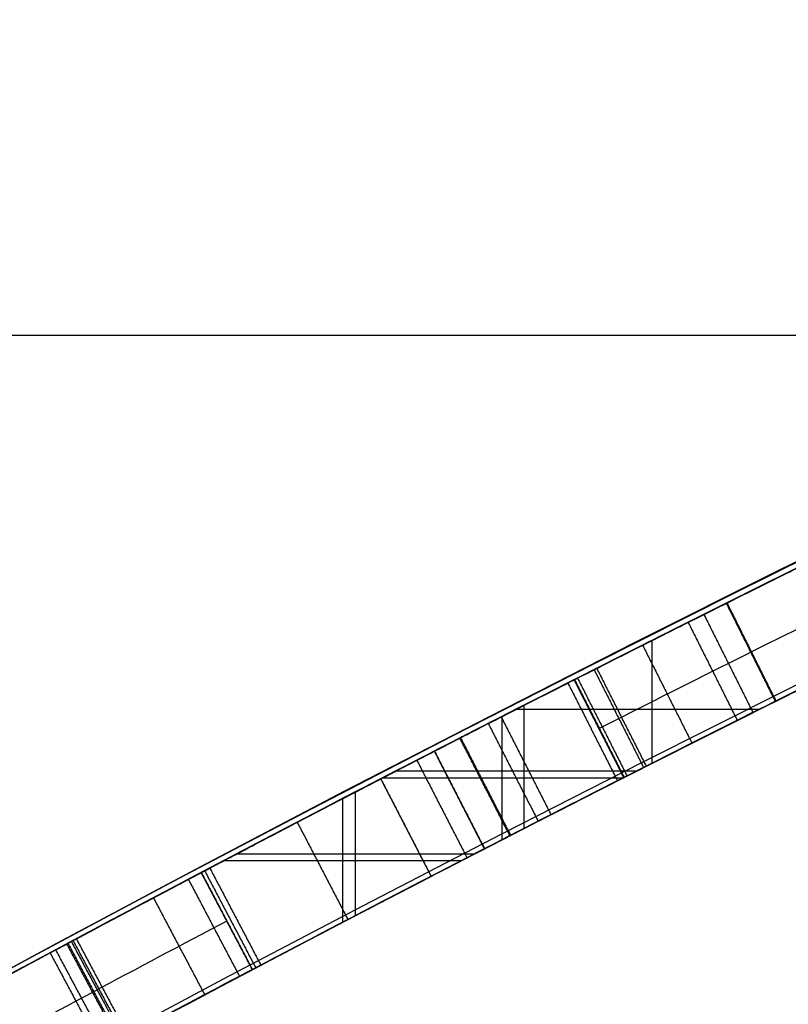
# Model space of a CAD drawing. Units: millimetres. Extents: x -68 to 68, y -68 to 67.
# Drawn here: x -12 to -11, y 22 to 22 of the extents above; entities that cross this region are included whole.
import ezdxf

# ---------------------------------------------------------------- set-up
doc = ezdxf.new("R2010")
doc.units = ezdxf.units.MM
doc.layers.add('Livello 01', color=18, linetype='Continuous', true_color=0x000000)

# ---------------------------------------------------------------- blocks, each defined once
blk = doc.blocks.new('10SK10060YY')
at = {"layer": 'Livello 01', "color": 9, "true_color": 0xb0c4de}
for points in [[(0, -22.1674580060355, -25), (0, -22.1674580060355), (0, -22.1674580060355, 25)], [(1.5, -22.1674580060355, -25), (1.5, -22.1674580060355), (1.5, -22.1674580060355, 25)]]:
    blk.add_open_spline(points, degree=2, dxfattribs=at)
blk = doc.blocks.new('10CI06160YY')
at = {"layer": 'Livello 01'}
for centre, radius in [((0, 0, -26), 29.95), ((0, 0, -35.5), 24), ((0, 0, -32.24999999999999), 24), ((0, 0, -36), 23.5), ((0, 0, -28.5), 22.9), ((0, 0, -26), 22.9), ((0, 0, -27.24999999999999), 22.9)]:
    blk.add_circle(centre, radius, dxfattribs=at)
at = {"layer": 'Livello 01', "extrusion": (0, 0, -1)}
blk.add_circle((0, 0), 29.95, dxfattribs=at)
at = {"layer": 'Livello 01'}
for centre, radius, start in [((0, 0, -13), 29.95, 204.4877713897663), ((0, 0, -29), 24, 180)]:
    blk.add_arc(centre, radius, start, 0, dxfattribs=at)
at = {"layer": 'Livello 01', "extrusion": (0, 0, -1)}
blk.add_arc((0, 0, 28.5), 23.5, 180, 0, dxfattribs=at)
blk = doc.blocks.new('10PM04460YY')
at = {"layer": 'Livello 01', "color": 5, "true_color": 0x0000ff}
for centre, radius in [((0, 0, -10.5), 26.25), ((0, 0, -9), 24)]:
    blk.add_circle(centre, radius, dxfattribs=at)
at = {"layer": 'Livello 01', "color": 5, "true_color": 0x0000ff, "extrusion": (0, 0, -1)}
for centre, radius in [((0, 0, 9), 26.25), ((0, 0, 9.75), 26.25), ((0, 0, -1.5), 24), ((0, 0, 3.750000000000004), 24), ((0, 0), 22.5), ((0, 0, 10.5), 22.5), ((-5e-16, 0, 5.249999999999999), 22.5)]:
    blk.add_circle(centre, radius, dxfattribs=at)
blk = doc.blocks.new('10PM08160YY_oa_0')
at = {"layer": 'Livello 01'}
for p, q in [((-11.00494244644865, 21.77731025058778, 39.0914211887629), (-11.00494244644865, 21.88929514055569, 39.0914211887629)), ((-11.03078409916525, 21.76423217477717, 41.1410345908248), (-11.0759922307192, 21.8534298476246, 41.1410345908248)), ((-11.12170291352205, 21.71791252177237, 38.8955449001031), (-11.12170291352205, 21.83020211320447, 38.8955449001031)), ((-11.1416613608185, 21.70768025655542, 41.3143593330928), (-11.1416613608185, 21.82002250504902, 41.3143593330928)), ((-11.1416613608185, 21.70768025655542, 41.5012150031959), (-11.1416613608185, 21.82002250504902, 41.5012150031959)), ((-11.12880889566747, 21.8265804138833, 39.0914211887629), (-10.90689632463279, 21.8265804138833, 39.0914211887629)), ((-11.05338816494223, 21.80883101120089, 41.31435933309281), (-11.05338816494223, 21.80883101120089, 40.9677098485568)), ((-11.15784069499945, 21.69936844760732, 44.4077871681444), (-11.2035695503068, 21.7883002855073, 44.4077871681444)), ((-11.23816554606424, 21.77047622720405, 38.8955449001031), (-11.01845564681116, 21.77047622720405, 38.8955449001031)), ((-11.20660989340047, 21.67422189369532, 41.40778716814435), (-11.2525386224718, 21.7630506719482, 41.40778716814435)), ((-11.25103921740553, 21.76382587065995, 41.3143593330928), (-11.03158571881647, 21.76382587065995, 41.3143593330928)), ((-11.25103921740553, 21.76382587065995, 41.5012150031959), (-11.03158571881648, 21.76382587065995, 41.5012150031959)), ((-11.27546895602155, 21.63847960975531, 45.7061119104124), (-11.27546895602155, 21.75117927427834, 45.7061119104124)), ((-11.28701955564285, 21.63245685423961, 44.3014727351547), (-11.28701955564285, 21.74518773316379, 44.3014727351547)), ((-11.18070512265312, 21.74383436655731, 44.5141016011341), (-11.18070512265312, 21.74383436655731, 44.3014727351547)), ((-11.22957425793613, 21.71863628282176, 41.5012150031959), (-11.22957425793613, 21.71863628282176, 41.3143593330928)), ((-11.38377942320228, 21.6946898121148, 45.7061119104124), (-11.16693485053638, 21.6946898121148, 45.7061119104124)), ((-11.39512264365304, 21.68873394036885, 44.3014727351547), (-11.17849811306933, 21.68873394036885, 44.3014727351547)), ((-11.36960168805648, 21.58916759523041, 45.00379232278355), (-11.4161984162862, 21.6776477902928, 45.00379232278355)), ((-11.39290005217134, 21.6334076927616, 45.7061119104124), (-11.39290005217134, 21.6334076927616, 44.3014727351547))]:
    blk.add_line(p, q, dxfattribs=at)
at = {"layer": 'Livello 01', "extrusion": (0, 0, -1)}
for centre, radius in [((-1.7e-14, 5.71e-14, -3.00000000000002), 28.5), ((-1.7e-14, 5.71e-14), 28.5), ((-1.7e-14, 5.71e-14, -1.500000000000017), 28.5), ((-1.37e-14, 5.71e-14, -12.375), 26.75), ((-1.37e-14, 5.71e-14, -7.687500000000007), 26.75), ((0, 5.71e-14, -100), 24.5), ((-1.37e-14, 5.71e-14, -56.75), 24.5), ((-1.37e-14, 5.71e-14, -12), 23.188)]:
    blk.add_circle(centre, radius, dxfattribs=at)
at = {"layer": 'Livello 01'}
for centre, radius in [((1.37e-14, 5.71e-14, 13.5), 24.5), ((1.37e-14, 5.71e-14, 3.00000000000001), 24.5), ((1.37e-14, 5.71e-14), 24.5), ((1.37e-14, 5.71e-14, 1.500000000000012), 24.5), ((0, 5.71e-14, 56), 23.2), ((1.37e-14, 5.71e-14, 10), 23.188), ((1.37e-14, 5.69e-14, 11), 23.188), ((1.37e-14, 5.71e-14, 6.500000000000006), 23.188)]:
    blk.add_circle(centre, radius, dxfattribs=at)
at = {"layer": 'Livello 01', "extrusion": (0, 0, -1)}
for centre, radius, start, end in [((-1.37e-14, 5.71e-14, -3.00000000000002), 26.75, 1.4e-14, 180), ((1.8e-15, 9.06e-14, -36.4999999999998), 24.49999999999998, 47.02864357636388, 132.9713564236361), ((1.8e-15, 9.06e-14, -46.4999999999998), 24.49999999999998, 47.02864357636388, 132.9713564236361), ((5.33e-14, -1.78e-14, -36.9999999999998), 24.40000000000007, 47.02864357636417, 132.9713564236362), ((5.33e-14, -1.78e-14, -36.4999999999998), 24.40000000000007, 47.02864357636417, 132.9713564236362), ((-5.34e-14, 9.59e-14, -46.4999999999998), 24.39999999999998, 47.02864357636366, 132.971356423636), ((-5.34e-14, 9.59e-14, -46.9999999999999), 24.39999999999998, 47.02864357636366, 132.971356423636), ((-1.37e-14, 5.71e-14, -36.7499999999998), 24.4, 47.02864357636395, 132.9713564236362), ((-1.37e-14, 5.71e-14, -46.74999999999985), 24.4, 47.02864357636381, 132.971356423636), ((0, 5.71e-14, -100), 23.4, 0, 270), ((1.9611e-12, 3.6948e-12, -39.0914211887629), 24.39999999999587, 61.87576813839482, 64.61315968620497), ((2.6716e-12, 2.3874e-12, -38.8955449001031), 24.39999999999669, 61.91335001774959, 63.9676130898833), ((-6.759819e-10, -1.3351382e-09, -41.3143593330928), 24.50000000149655, 62.65887276759732, 63.1227023921882), ((7.455583e-10, 1.4210855e-09, -44.3014727351547), 24.49999999839525, 62.22715912438616, 62.78771928636959), ((-5.175025e-10, -1.0099939e-09, -41.3143593330928), 24.4000000011349, 62.65887276757725, 63.12270239217512), ((-5.175025e-10, -1.0099939e-09, -41.5012150031959), 24.4000000011349, 62.65887276757725, 63.12270239217512), ((-2.10548e-10, -4.133653e-10, -45.7061119104124), 24.40000000046393, 62.22715912440681, 62.84869983453761), ((-2.694378e-10, -5.247784e-10, -44.3014727351547), 24.40000000058995, 62.22715912440636, 62.78771928633945), ((1.4694e-11, 2.65459e-11, -42.0785345908248), 24.39999999996968, 59.4487439923026, 62.24759339930811)]:
    blk.add_arc(centre, radius, start, end, dxfattribs=at)
at = {"layer": 'Livello 01'}
for centre, radius, start, end in [((-1.8e-15, 9.06e-14, 36.9999999999998), 24.49999999999998, 47.02864357636387, 132.9713564236361), ((-1.8e-15, 9.06e-14, 46.9999999999999), 24.49999999999998, 47.02864357636387, 132.9713564236361), ((1.37e-14, 5.71e-14, 3.00000000000001), 23.188, 90, 0), ((1.7e-14, 5.71e-14, 12), 23, 89.99999999999999, 269.9999999999999), ((-1.04876e-11, 2.21689e-11, 39.0914211887629), 24.49999999997552, 115.3868403137955, 118.1242318616079), ((-1.3813e-11, 2.50111e-11, 38.8955449001031), 24.49999999997148, 116.0323869101166, 118.0866499822523), ((6.759819e-10, -1.3351382e-09, 41.5012150031959), 24.50000000149655, 116.8772976078118, 117.3411272324027), ((-2.389697e-10, 4.558842e-10, 45.7061119104124), 24.49999999948531, 117.1513001654547, 117.7728408756103), ((-1.56319e-11, 2.51816e-11, 42.0785345908248), 24.49999999997043, 117.7524066006886, 120.5512560076938)]:
    blk.add_arc(centre, radius, start, end, dxfattribs=at)
for points, knots in [([(-10.5102706460188, 22.131068906572, 39.3092049357782), (-10.55864926698393, 22.10809340543721, 39.48981773534777), (-10.74532220510245, 22.01922838415042, 39.71770079295376), (-11.08300974771252, 21.85048441693827, 39.7723288187999), (-11.41555588850802, 21.67944681393327, 39.7529103806501), (-11.78354883930941, 21.48086797850684, 39.4636265877038), (-11.8348203091984, 21.45177700578388, 38.8612839963008), (-11.57286688166608, 21.59615192594733, 38.35118237472579), (-11.04821876654018, 21.87054508338012, 38.2377947078476), (-10.55663060944809, 22.10986423081864, 38.5041235042045), (-10.5038272822656, 22.13412777645268, 38.9041005244167), (-10.5038272822656, 22.1341277764527, 39.0914211887629)], [-4.759472820804086, -4.759472820804086, -4.759472820804086, -4.759472820804086, -4.164538950569286, -3.867071882671486, -3.569604814773676, -2.974670678978067, -2.379736543182447, -1.784802407386838, -1.189868271591229, -0.5949341357956124, 0, 0, 0, 0]), ([(-10.5038272822656, 22.1341277764527, 39.0914211887629), (-10.5038272822656, 22.1341277764527, 38.9995797207164), (-10.5050071864117, 22.1335769000076, 38.8992613574826), (-10.5412366565097, 22.1163453609896, 38.7237150275301), (-10.5775558151051, 22.0990555796128, 38.6303223871815), (-10.6753432428614, 22.0519838377315, 38.4859090042555), (-10.7427049395246, 22.0193344711171, 38.4217918817871), (-10.8906848966262, 21.9465209646315, 38.334532864741), (-10.969578111521, 21.907250838196, 38.3104094041431), (-11.2275247654816, 21.7768184216632, 38.2818072824635), (-11.395905245748, 21.6888569649381, 38.316950661032), (-11.5973770804803, 21.5813956466456, 38.4687566763395), (-11.6579111278527, 21.5486770993701, 38.5369123192355), (-11.7435740500994, 21.5021125735975, 38.6957679426465), (-11.7689570318825, 21.4881805611858, 38.779571966309), (-11.7898940504355, 21.4766957803479, 38.928364443194), (-11.7926513258164, 21.4751804591781, 38.9690539665567), (-11.7944446918009, 21.4741955718623, 39.0661460148607), (-11.7927191799121, 21.4751437472624, 39.1124571195537), (-11.7840193932823, 21.479918797812, 39.20048542023), (-11.7750368308387, 21.4848478815495, 39.253937467631), (-11.7514429665733, 21.4977619547781, 39.3427876645295), (-11.7362233721883, 21.5060808176923, 39.3843407510206), (-11.6802610166458, 21.5365574616524, 39.5003839746195), (-11.6216571669042, 21.5683320657888, 39.5751250944649), (-11.4866110965749, 21.6405551897642, 39.6832651413673), (-11.4140374674629, 21.6789991394024, 39.7182695359259), (-11.243436510597, 21.7679670715259, 39.7621850436625), (-11.16389679774, 21.8088483685285, 39.7668956652691), (-10.999845182319, 21.8920502657259, 39.7592040420838), (-10.9087818993775, 21.937520273424, 39.7413200537868), (-10.7662059626863, 22.007842407744, 39.6801607464434), (-10.6870196867292, 22.0463480516267, 39.6227539975175), (-10.57518274977631, 22.10021180923978, 39.48514753696363), (-10.53617134671402, 22.11876839924725, 39.40590076069779), (-10.51027064601879, 22.13106890657198, 39.3092049357782)], [0, 0, 0, 0, 0.0624999934120738, 0.0624999934120738, 0.124999986824148, 0.124999986824148, 0.187499980236221, 0.187499980236221, 0.249999973648295, 0.249999973648295, 0.374999960472443, 0.374999960472443, 0.437499953884517, 0.437499953884517, 0.499999947296591, 0.499999947296591, 0.531249944002627, 0.531249944002627, 0.562499940708664, 0.562499940708664, 0.593749937414701, 0.593749937414701, 0.624999934120738, 0.624999934120738, 0.687499927532812, 0.687499927532812, 0.749999920944886, 0.749999920944886, 0.81249991435696, 0.81249991435696, 0.874999907769033, 0.874999907769033, 0.937499901181107, 0.937499901181107, 0.9999999467026398, 0.9999999467026398, 0.9999999467026398, 0.9999999467026398]), ([(-10.5669716482719, 22.1040518951757, 42.7164211964015), (-10.62933584491351, 22.0742383252149, 42.72961361665281), (-10.75367023917784, 22.01419463530492, 42.74627248363315), (-10.95039615763632, 21.9169278722988, 42.7266459399796), (-11.08210801648241, 21.8503583331606, 42.5542470712881), (-11.07190444596301, 21.8554853709282, 42.2645660257194), (-11.07971888263021, 21.8515469105202, 41.9211881022818), (-11.0759922307192, 21.8534298476246, 41.6407272970115), (-11.0759922307192, 21.8534298476246, 41.5012150031959)], [0, 0, 0, 0, 0.2137647558440851, 0.427529552945391, 0.6412943500466869, 0.8550591471479858, 1.282588741350587, 1.710118335553187, 1.710118335553187, 1.710118335553187, 1.710118335553187]), ([(-11.07600839205886, 21.85342165677083, 41.53507626767242), (-11.07625625355474, 21.8532960361666, 41.80103125625937), (-11.07922417876451, 21.85179183903641, 42.07892466828276), (-11.074872086349, 21.8539975585377, 42.4111398075348), (-11.0701251915562, 21.8564067274733, 42.4971094981375), (-11.0518312481318, 21.8656596690149, 42.5781222355627), (-11.0352189265916, 21.8740605229226, 42.6165074681316), (-10.9921745655937, 21.8957228434642, 42.6682545299258), (-10.9643668397287, 21.9096683828422, 42.6887617841589), (-10.82948586163987, 21.97696015038691, 42.7563822171625), (-10.68290532495114, 22.04862912118928, 42.74094562365588), (-10.56697164827189, 22.10405189517566, 42.71642119640145)], [0.0203945258440542, 0.0203945258440542, 0.0203945258440542, 0.0203945258440542, 0.499999976742656, 0.499999976742656, 0.62499997092832, 0.62499997092832, 0.687499968021152, 0.687499968021152, 0.749999965113984, 0.749999965113984, 0.9999999794408927, 0.9999999794408927, 0.9999999794408927, 0.9999999794408927]), ([(-11.2035695503068, 21.7883002855073, 44.5141016011341), (-11.14767318664237, 21.81704226130842, 44.41162497190765), (-10.99154886304919, 21.8969622460429, 44.2069685863333), (-10.75706340765154, 22.01242053023244, 44.28664432535574), (-10.6623325132408, 22.0582108380777, 44.3452873709121)], [0, 0, 0, 0, 0.3917231465015394, 0.783446188143544, 0.783446188143544, 0.783446188143544, 0.783446188143544]), ([(-10.4609545178482, 22.0437843977733, 39.0914211887629), (-10.46095451784817, 22.04378439777327, 38.9044631803312), (-10.51292571168591, 22.01990930785679, 38.5052437470152), (-11.00251201671028, 21.78159781921914, 38.2374784772105), (-11.5264339382789, 21.50757704719486, 38.3515852028191), (-11.78624171948077, 21.36436626368276, 38.861742644812), (-11.73586414464626, 21.39296131326008, 39.4622472895124), (-11.3698529915741, 21.59049255953374, 39.752758799185), (-11.03796480490091, 21.76120517233144, 39.772389729546), (-10.70094246890112, 21.9296108469846, 39.71755775467498), (-10.51544864343336, 22.01790572572199, 39.48942751924196), (-10.4673715821575, 22.0407380130758, 39.3092049357782)], [-4.749336883779038, -4.749336883779038, -4.749336883779038, -4.749336883779038, -4.155669740110527, -3.562002596442015, -2.968335452773509, -2.374668309104992, -1.781001165436487, -1.18733402176798, -0.890500449933722, -0.5936668780994638, 0, 0, 0, 0]), ([(-10.46097307053642, 22.04377569451724, 39.07368897269669), (-10.46117401109887, 22.04368127441593, 38.98679035469076), (-10.46328421714988, 22.0426866111763, 38.89364387463139), (-10.4982112007689, 22.0260745635978, 38.7237150275301), (-10.5343821179006, 22.0088553527573, 38.6303223871815), (-10.6317704132987, 21.9619757404347, 38.4859090042555), (-10.6988571642612, 21.9294596365411, 38.4217918817871), (-10.8462331215379, 21.8569433280411, 38.334532864741), (-10.9248043233107, 21.817833487836, 38.3104094041431), (-11.1816981337857, 21.6879334485135, 38.2818072824635), (-11.3493913467857, 21.6003310181424, 38.316950661032), (-11.5500408474987, 21.4933083174757, 38.4687566763395), (-11.6103278171268, 21.460723315291, 38.5369123192355), (-11.6956410947929, 21.4143488488073, 38.6957679426465), (-11.7209204725687, 21.4004737017523, 38.779571966309), (-11.7417720339031, 21.389035797571, 38.928364443194), (-11.7445180550987, 21.3875266613855, 38.9690539665567), (-11.7463041012221, 21.386545794018, 39.0661460148607), (-11.7445856322389, 21.3874900993144, 39.1124571195537), (-11.7359213549424, 21.3922456598617, 39.20048542023), (-11.726975456019, 21.3971546248901, 39.253937467631), (-11.7034778932404, 21.4100159876158, 39.3427876645295), (-11.6883204196487, 21.4183008959874, 39.3843407510206), (-11.632586481884, 21.4486531454824, 39.5003839746195), (-11.5742218315291, 21.480298057357, 39.5751250944649), (-11.4397269696501, 21.5522263930713, 39.6832651413673), (-11.3674495594325, 21.5905134286294, 39.7182695359259), (-11.1975449330027, 21.679118226336, 39.7621850436625), (-11.118329872035, 21.7198326609018, 39.7668956652691), (-10.9549478550442, 21.8026949585189, 39.7592040420838), (-10.8642562589719, 21.8479793743488, 39.7413200537868), (-10.7222622648794, 21.9180144795491, 39.6801607464434), (-10.6433991982119, 21.9563629575384, 39.6227539975175), (-10.53201873855215, 22.0100068630798, 39.48514753696295), (-10.49316625716814, 22.02848785843166, 39.40589960410259), (-10.46737158215752, 22.04073801307581, 39.30920493577819)], [0.003999999786813, 0.003999999786813, 0.003999999786813, 0.003999999786813, 0.0624999934120738, 0.0624999934120738, 0.124999986824148, 0.124999986824148, 0.187499980236221, 0.187499980236221, 0.249999973648295, 0.249999973648295, 0.374999960472443, 0.374999960472443, 0.437499953884517, 0.437499953884517, 0.499999947296591, 0.499999947296591, 0.531249944002627, 0.531249944002627, 0.562499940708664, 0.562499940708664, 0.593749937414701, 0.593749937414701, 0.624999934120738, 0.624999934120738, 0.687499927532812, 0.687499927532812, 0.749999920944886, 0.749999920944886, 0.81249991435696, 0.81249991435696, 0.874999907769033, 0.874999907769033, 0.937499901181107, 0.937499901181107, 0.9999999467032628, 0.9999999467032628, 0.9999999467032628, 0.9999999467032628]), ([(-10.7448066637089, 22.0181545493604, 44.5643593330928), (-10.848576225907, 21.9675152516437, 44.5030409554303), (-11.0649746139077, 21.8593985680489, 44.4924155475217), (-11.1650996176691, 21.8080181565469, 44.7485395843057), (-11.187694607951, 21.796473272595, 44.9995200522843), (-11.1832575932114, 21.7987267467707, 45.3222732502442), (-11.1803736740182, 21.8002120289992, 45.5779470399459), (-11.1803736740182, 21.8002120289992, 45.7061119104124)], [-1.611543545926404, -1.611543545926404, -1.611543545926404, -1.611543545926404, -1.208657659444806, -1.007214716204001, -0.8057717729632009, -0.4028858864816005, 0, 0, 0, 0]), ([(-10.7564046018532, 22.0124910003669, 39.278276858866), (-10.7914033424042, 21.9953888644062, 39.38068058121881), (-10.8525495810947, 21.9654508556295, 39.4752324420413), (-10.98032146321842, 21.90171012798004, 39.54708289240229), (-11.02864709497726, 21.87740862191026, 39.56156600780112), (-11.07848843749696, 21.85214111036076, 39.56696243561217)], [2.3e-15, 2.3e-15, 2.3e-15, 2.3e-15, 0.25, 0.25, 0.3791625692358854, 0.3791625692358854, 0.3791625692358854, 0.3791625692358854]), ([(-11.0307840991652, 21.7642321747772, 41.5012150031959), (-11.0307840991652, 21.76423217477721, 41.6406853257735), (-11.03443876458181, 21.76238507189502, 41.921099771861), (-11.02686735661123, 21.76620279920613, 42.264231542091), (-11.03661828415673, 21.76130029146305, 42.5540956863757), (-10.90697204001354, 21.82683830492366, 42.72613436435741), (-10.7089233469315, 21.92476112239626, 42.74640926730041), (-10.58603565940879, 21.98409882604993, 42.72963164117193), (-10.5238411517484, 22.0138312751954, 42.7164211964015)], [0, 0, 0, 0, 0.4269834033194196, 0.8539668066388393, 1.067458508298549, 1.280950209958255, 1.494441911617971, 1.707933572129334, 1.707933572129334, 1.707933572129334, 1.707933572129334]), ([(-10.618812788697, 21.9681773244529, 44.3452873709121), (-10.7131647450306, 21.92257018485124, 44.2866395274058), (-10.94704390957282, 21.80740790402413, 44.20699134102217), (-11.10227016816176, 21.72794287772916, 44.4118048013806), (-11.1578406949995, 21.6993684476073, 44.5141016011341)], [0, 0, 0, 0, 0.3907742601374498, 0.7815486247914284, 0.7815486247914284, 0.7815486247914284, 0.7815486247914284]), ([(-11.1347394957569, 21.711231571738, 45.7061119104124), (-11.1347394957569, 21.711231571738, 45.5781068755374), (-11.1376299564826, 21.7097428066552, 45.3228296317321), (-11.1419619314099, 21.7075436914814, 45.0001875490922), (-11.1197436784003, 21.7188943818628, 44.7500946291476), (-11.0210118497821, 21.7695683553659, 44.4928686367001), (-10.8045890946639, 21.8777090521882, 44.5028672449371), (-10.7009503099795, 21.9282845307916, 44.5643593330928)], [-1.610294642290273, -1.610294642290273, -1.610294642290273, -1.610294642290273, -1.207720981717706, -0.8051473211451387, -0.6038604908588551, -0.4025736605725735, 0, 0, 0, 0]), ([(-11.416198480971, 21.6776477562275, 42.2963183374694), (-11.46504297234926, 21.651924559031, 42.47867038134185), (-11.71997178630552, 21.51727872016993, 42.76579346970681), (-12.24470871346887, 21.22358272840803, 42.78475779806551), (-12.6859045399521, 20.9606171871634, 42.4632725474863), (-12.74074431953198, 20.92643947487664, 41.8465988817775), (-12.47612591519941, 21.08728568552516, 41.33667973740489), (-11.95796489329447, 21.38680615831419, 41.22437441984759), (-11.46428887662207, 21.65321564311924, 41.4828025898134), (-11.40846645752339, 21.68171794594624, 41.88858140788129), (-11.4084664575233, 21.6817179459462, 42.0785345908248)], [-4.848744948919772, -4.848744948919772, -4.848744948919772, -4.848744948919772, -4.242652064411727, -3.636558912352911, -3.030465760294094, -2.424372608235277, -1.81827945617645, -1.212186304117634, -0.6060931520588189, 0, 0, 0, 0]), ([(-11.3619012883089, 21.5932211380036, 42.0785345908248), (-11.36190128830888, 21.5932211380035, 41.8888701971618), (-11.41693974237324, 21.56512662074419, 41.483658386989), (-11.90903547683242, 21.29959620278727, 41.2239712481396), (-12.42650418662264, 21.00044596089704, 41.33740881162089), (-12.68855666311478, 20.84113343124161, 41.84777744384059), (-12.63423842491744, 20.87499171104633, 42.4626432181966), (-12.19496230785657, 21.13683524368139, 42.78506162837791), (-11.67063210995582, 21.43027366114628, 42.7653247829648), (-11.41807626114118, 21.56363920980345, 42.47803080177815), (-11.3696017524773, 21.5891675613042, 42.2963183374694)], [-4.838705464008418, -4.838705464008418, -4.838705464008418, -4.838705464008418, -4.233867247515294, -3.629029031022172, -3.02419081452905, -2.419352598035927, -1.814514381542804, -1.209676165049682, -0.6048379485565492, 0, 0, 0, 0])]:
    blk.add_open_spline(points, degree=3, knots=knots, dxfattribs=at)
for points, weights in [([(-11.75014404791571, 21.38443627625552, 39.00493410337825), (-11.1162835621529, 21.73272471920432, 39.00493410337825), (-10.46290666544946, 22.04285789343331, 39.00493410337825)], [0.9997047270632827, 0.9992777196620696, 0.9997284861515301]), ([(-11.46847269943469, 21.65003773535564, 38.6749046968265), (-11.14440741180407, 21.82170181970765, 38.67490469682651), (-10.81534940205313, 21.98358972760161, 38.67490469682649)], [0.9999441781624293, 0.999832958936781, 0.9999457411657751]), ([(-11.03198123131734, 21.76362538989918, 41.78553893937191), (-10.91432029187304, 21.82326771751483, 41.7855389393719), (-10.79602135910215, 21.88163437254659, 41.7855389393719)], [0.9995465957494913, 0.9995260974725843, 0.9995348133702513]), ([(-11.36960168805649, 21.58916759523038, 44.9565516257173), (-11.25273334929157, 21.65071450091078, 44.95655162571729), (-11.13520553718689, 21.71099255318846, 44.95655162571729)], [0.9997471127371067, 0.9997004763320382, 0.9996831356241318]), ([(-12.65249465904452, 20.86323030843623, 42.00451643825874), (-12.01899287738669, 21.24741711893603, 42.00451643825875), (-11.36334840400761, 21.59245963407458, 42.00451643825875)], [0.9996943466387873, 0.9992464393906058, 0.9997196287671675])]:
    blk.add_rational_spline(points, weights, degree=2, dxfattribs=at)
for points, degree in [([(-11.5489303750491, 21.6072258097209, 39.0914211887629), (-11.5426046463245, 21.6106068731326, 39.1998622526136), (-11.4897221712339, 21.6390600653609, 39.4212650632988), (-11.2275539851654, 21.7769095680724, 39.5923663687221), (-10.9158335833788, 21.9345431665139, 39.5636972078359), (-10.79109897228, 21.9955375948795, 39.3797900167814), (-10.7564046018532, 22.0124910003669, 39.278276858866)], 3), ([(-10.7525386224718, 22.0143796908351, 38.8955449001031), (-10.7634838702332, 22.0090336760512, 38.7848762838489), (-10.8375756767588, 21.9731179380568, 38.5588785015617), (-11.1453572644616, 21.8192096143076, 38.4542644935499), (-11.4407488591245, 21.6651815734971, 38.5693644171887), (-11.5277427273847, 21.6185385904937, 38.7845153928401), (-11.5347551173171, 21.6147964224401, 38.8955449001031)], 3), ([(-10.7125009096008, 21.9226440983246, 39.278276858866), (-10.746991351568, 21.905790342487, 39.3796069293391), (-10.8709037760737, 21.8452030230433, 39.5635845413804), (-11.182167308658, 21.6878009406872, 39.592487685727), (-11.4432638990545, 21.5505025862381, 39.4204958757156), (-11.4955065700967, 21.5223925131017, 39.1996110134663), (-11.5017918837224, 21.5190330513139, 39.0914211887629)], 3), ([(-11.4876744841852, 21.526572763573, 38.8955449001031), (-11.4807059576822, 21.5302915238689, 38.7847577045028), (-11.3945611873433, 21.5764828026099, 38.5698621971053), (-11.0998846988844, 21.7301466542348, 38.4540201852731), (-10.7928418558027, 21.8836775355587, 38.5593583275554), (-10.7195285115266, 21.9192120078683, 38.7851074724525), (-10.708650709727, 21.9245250798521, 38.8955449001031)], 3), ([(-10.93739064635153, 21.92312673523334, 42.70228586963634), (-10.91506944095084, 21.87838566026351, 42.70228586963634), (-10.89274823555016, 21.83364458529367, 42.70228586963634)], 2), ([(-10.9367956884974, 21.9234235480699, 39.52260687730385), (-10.91447569729637, 21.87868186735955, 39.52260687730385), (-10.89215570609535, 21.8339401866492, 39.52260687730385)], 2), ([(-10.95780968902486, 21.91292784712682, 40.8964149456868), (-10.93544681210658, 21.86820758621527, 40.89641494568563), (-10.91308393518829, 21.82348732530372, 40.89641494568447)], 2), ([(-10.97215498667158, 21.905748445293, 44.2781039763416), (-10.94976283363759, 21.86104283622101, 44.2781039763416), (-10.9273706806036, 21.81633722714901, 44.2781039763416)], 2), ([(-11.01369674609266, 21.88489168319342, 42.6423809990287), (-10.99121981395779, 21.84022863894203, 42.6423809990287), (-10.96874288182292, 21.79556559469063, 42.6423809990287)], 2), ([(-11.05556032950787, 21.8637733660184, 38.30087536358323), (-11.03299796148845, 21.81915342037345, 38.30087536358323), (-11.01043559346903, 21.7745334747285, 38.30087536358323)], 2), ([(-11.073091264702, 21.85489990468003, 44.5778113670293), (-11.05049311926383, 21.81029806813985, 44.5778113670293), (-11.02789497382567, 21.76569623159967, 44.5778113670293)], 2), ([(-11.05792922927328, 21.86257535516772, 42.5511179897543), (-11.03536202676455, 21.81795785444287, 42.5511179897543), (-11.01279482425582, 21.77334035371803, 42.5511179897543)], 2), ([(-11.08187099002951, 21.85044931712721, 39.76304985367645), (-11.05925492678455, 21.80585656341878, 39.76304985367645), (-11.0366388635396, 21.76126380971035, 39.76304985367645)], 2), ([(-11.0759922307192, 21.8534298476246, 41.3143593330928), (-11.0759922307192, 21.8534298476246, 41.1410345908248), (-11.0759922307192, 21.8534298476246, 40.9677098485568)], 2), ([(-11.0307840991652, 21.7642321747772, 40.9677098485568), (-11.0533881649422, 21.8088310112009, 40.9677098485568), (-11.0759922307192, 21.8534298476246, 40.9677098485568)], 2), ([(-11.0759922307192, 21.8534298476246, 41.3143593330928), (-11.0533881649422, 21.8088310112009, 41.3143593330928), (-11.0307840991652, 21.7642321747772, 41.3143593330928)], 2), ([(-11.0307840991652, 21.7642321747772, 41.5012150031959), (-11.0533881649422, 21.8088310112009, 41.5012150031959), (-11.0759922307192, 21.8534298476246, 41.5012150031959)], 2), ([(-11.07577186575235, 21.85354153398967, 42.34245552621957), (-11.05316824969981, 21.80894246963458, 42.34245552621957), (-11.03056463364727, 21.76434340527948, 42.34245552621957)], 2), ([(-11.14274119358065, 21.8194710910435, 38.490881475034), (-11.12000090543048, 21.77494155820462, 38.490881475034), (-11.0972606172803, 21.73041202536575, 38.490881475034)], 2), ([(-11.154512103336, 21.8134559328991, 44.74410171015345), (-11.13174779292105, 21.7689386758932, 44.74410171015345), (-11.1089834825061, 21.7244214188873, 44.74410171015345)], 2), ([(-11.14543773290237, 21.81809381550089, 38.89554490010309), (-11.14543773290237, 21.81809381550089, 38.69323549024788), (-11.14543773290237, 21.81809381550089, 38.49092608039267)], 2), ([(-11.17976105802442, 21.80052620203198, 44.93425307274518), (-11.1569452191305, 21.7560353322319, 44.93425307274518), (-11.13412938023658, 21.71154446243182, 44.93425307274518)], 2), ([(-11.1347394957569, 21.711231571738, 45.7061119104124), (-11.15755658488755, 21.7557218003686, 45.7061119104124), (-11.1803736740182, 21.8002120289992, 45.7061119104124)], 2), ([(-11.2035695503068, 21.7883002855073, 44.3014727351547), (-11.2035695503068, 21.7883002855073, 44.4077871681444), (-11.2035695503068, 21.7883002855073, 44.5141016011341)], 2), ([(-11.1578406949995, 21.6993684476073, 44.5141016011341), (-11.18070512265315, 21.7438343665573, 44.5141016011341), (-11.2035695503068, 21.7883002855073, 44.5141016011341)], 2), ([(-11.1578406949995, 21.6993684476073, 44.3014727351547), (-11.18070512265315, 21.7438343665573, 44.3014727351547), (-11.2035695503068, 21.7883002855073, 44.3014727351547)], 2), ([(-11.20356953941269, 21.78830029110907, 44.5141015811615), (-11.18070511178125, 21.74383437214765, 44.5141015811615), (-11.15784068414981, 21.69936845318622, 44.5141015811615)], 2), ([(-11.21966562718785, 21.7800161435684, 39.55899104562739), (-11.19676835039765, 21.73556713103052, 39.55899104562739), (-11.17387107360745, 21.69111811849265, 39.55899104562739)], 2), ([(-10.99584034506171, 21.78190751761459, 44.5518172468679), (-10.99584034506171, 21.78190751761459, 44.43249178027705), (-10.99584034506171, 21.78190751761459, 44.3131663136862)], 2), ([(-11.2525386224718, 21.7630506719482, 41.5012150031959), (-11.2525386224718, 21.7630506719482, 41.40778716814435), (-11.2525386224718, 21.7630506719482, 41.3143593330928)], 2), ([(-11.2525386224718, 21.7630506719482, 41.3143593330928), (-11.22957425793615, 21.71863628282175, 41.3143593330928), (-11.2066098934005, 21.6742218936953, 41.3143593330928)], 2), ([(-11.2525386224718, 21.7630506719482, 41.5012150031959), (-11.22957425793615, 21.71863628282175, 41.5012150031959), (-11.2066098934005, 21.6742218936953, 41.5012150031959)], 2), ([(-11.0307840991652, 21.7642321747772, 41.3143593330928), (-11.0307840991652, 21.7642321747772, 41.1410345908248), (-11.0307840991652, 21.7642321747772, 40.9677098485568)], 2), ([(-11.32873698902996, 21.72348310546416, 39.7402272897942), (-11.30561711762378, 21.67914946647343, 39.7402272897942), (-11.2824972462176, 21.63481582748269, 39.7402272897942)], 2), ([(-11.1347394957569, 21.711231571738, 45.7061119104124), (-11.1347394957569, 21.711231571738, 45.56067854143408), (-11.13732467135453, 21.70990584354635, 45.41906885963211), (-11.13806766406398, 21.70952482448381, 45.27680975967166)], 3), ([(-11.12882092257388, 21.71426592987393, 39.76335438289262), (-11.12882092257388, 21.71426592987393, 39.66563717544555), (-11.12882092257388, 21.71426592987393, 39.56791996799847)], 2), ([(-11.12882092257388, 21.71426592987394, 39.0914211887629), (-11.12882092257388, 21.71426592987394, 38.993483044433), (-11.12882092257388, 21.71426592987394, 38.8955449001031)], 2), ([(-11.12882092257388, 21.71426592987394, 38.49255503601645), (-11.12882092257388, 21.71426592987394, 38.39271918899637), (-11.12882092257388, 21.71426592987394, 38.2928833419763)], 2), ([(-11.1578406949995, 21.6993684476073, 44.5141016011341), (-11.1578406949995, 21.6993684476073, 44.4077871681444), (-11.1578406949995, 21.6993684476073, 44.3014727351547)], 2), ([(-11.3696017524773, 21.5891675613042, 42.2963183374694), (-11.39290011672415, 21.63340765876585, 42.2963183374694), (-11.416198480971, 21.6776477562275, 42.2963183374694)], 2), ([(-11.4161984162862, 21.6776477902928, 45.7061119104124), (-11.4161984162862, 21.6776477902928, 45.00379232278355), (-11.4161984162862, 21.6776477902928, 44.3014727351547)], 2), ([(-11.4161984162862, 21.6776477902928, 44.3014727351547), (-11.39290005217135, 21.6334076927616, 44.3014727351547), (-11.3696016880565, 21.5891675952304, 44.3014727351547)], 2), ([(-11.4161984162862, 21.6776477902928, 45.7061119104124), (-11.39290005217135, 21.6334076927616, 45.7061119104124), (-11.3696016880565, 21.5891675952304, 45.7061119104124)], 2), ([(-11.41316248220505, 21.67924634655895, 38.60386440338875), (-11.38987031387403, 21.635002986668, 38.60386440338875), (-11.366578145543, 21.59075962677705, 38.60386440338875)], 2), ([(-11.4084664575233, 21.6817179459462, 42.0785345908248), (-11.3851838729161, 21.6374695419749, 42.0785345908248), (-11.3619012883089, 21.5932211380036, 42.0785345908248)], 2), ([(-11.42801685435425, 21.6714196760756, 41.79524718935965), (-11.40469437097805, 21.62719228898155, 41.79524718935965), (-11.38137188760185, 21.5829649018875, 41.79524718935965)], 2), ([(-11.2066098934005, 21.6742218936953, 41.5012150031959), (-11.2066098934005, 21.6742218936953, 41.40778716814435), (-11.2066098934005, 21.6742218936953, 41.3143593330928)], 2), ([(-11.4598831880269, 21.65458559559105, 39.3934961995279), (-11.43649567131665, 21.61039256376332, 39.3934961995279), (-11.4131081546064, 21.5661995319356, 39.3934961995279)], 2), ([(-11.53902260839674, 21.61251853097263, 42.28015701807011), (-11.51547358266516, 21.56841135029726, 42.28015701807015), (-11.49192455693358, 21.5243041696219, 42.28015701807018)], 2), ([(-11.53784191621093, 21.61314886629261, 42.5428474540252), (-11.51429530005542, 21.56904039921859, 42.5428474540252), (-11.49074868389991, 21.52493193214457, 42.5428474540252)], 2), ([(-11.5347551173171, 21.6147964224401, 38.8955449001031), (-11.51121480075115, 21.57068459300655, 38.8955449001031), (-11.4876744841852, 21.526572763573, 38.8955449001031)], 2), ([(-11.5331902059321, 21.61563146599689, 41.5403372468238), (-11.50965308306285, 21.5715179323928, 41.5403372468238), (-11.4861159601936, 21.5274043987887, 41.5403372468238)], 2), ([(-11.5302198022362, 21.61721608607644, 38.41815467123701), (-11.50668874141529, 21.57309931855385, 38.41815467123701), (-11.48315768059437, 21.52898255103127, 38.41815467123701)], 2), ([(-11.55413413173956, 21.60444362777651, 39.6291951179161), (-11.53055426616458, 21.56035292649533, 39.6291951179161), (-11.5069744005896, 21.51626222521415, 39.6291951179161)], 2), ([(-11.5017918837224, 21.5190330513139, 39.0914211887629), (-11.52536112938575, 21.5631294305174, 39.0914211887629), (-11.5489303750491, 21.6072258097209, 39.0914211887629)], 2), ([(-11.3696016880565, 21.5891675952304, 45.7061119104124), (-11.3696016880565, 21.5891675952304, 45.00379232278355), (-11.3696016880565, 21.5891675952304, 44.3014727351547)], 2)]:
    blk.add_open_spline(points, degree=degree, dxfattribs=at)
at = {"layer": 'Livello 01', "extrusion": (0.5165473305380491, 1.047418922389133e-10, 0.8562586380959992)}
blk.add_open_spline([(-11.0759922307192, 21.8534298476246, 40.9677098485568), (-10.9974533137063, 21.8932357929938, 40.9203303931848), (-10.918415513019, 21.9327624392288, 40.8726499808137), (-10.8388788286573, 21.9719982190443, 40.8246686114434)], degree=3, dxfattribs=at)
at = {"layer": 'Livello 01', "extrusion": (0.5173211785372703, 1.46502444039302e-10, 0.8557913286758693)}
blk.add_open_spline([(-10.8167586677825, 21.92715740635235, 40.8246686114434), (-10.8961330314513, 21.88800170001515, 40.87264998025215), (-10.9750095268928, 21.84855572219895, 40.92033039044005), (-11.0533881540378, 21.80883101672755, 40.9677098419651)], degree=3, dxfattribs=at)
at = {"layer": 'Livello 01', "extrusion": (0.5180969233934797, 3.742013048832453e-11, 0.8553219148193334)}
blk.add_open_spline([(-10.7946385069077, 21.8823165936604, 40.8246686114434), (-10.8738505517413, 21.843240959885, 40.8726499808137), (-10.9525657491605, 21.8038756469, 40.9203303931848), (-11.0307840991652, 21.7642321747772, 40.9677098485568)], degree=3, dxfattribs=at)
at = {"layer": 'Livello 01', "extrusion": (-0.1304552899233734, -4.149192686470088e-07, 0.991454193258991)}
blk.add_open_spline([(-11.6610436951823, 21.5469269256442, 42.2641016119141), (-11.57996407818777, 21.59080663816506, 42.27477006560601), (-11.49834900678435, 21.63438445036138, 42.28550897412616), (-11.416198480971, 21.6776477562275, 42.2963183374694)], degree=3, dxfattribs=at)
at = {"layer": 'Livello 01', "extrusion": (-0.1307167368661941, -3.707602180113302e-11, 0.9914197570671337)}
blk.add_open_spline([(-11.39290005217135, 21.6334076927616, 42.2963180959794), (-11.47488292187375, 21.59023268058715, 42.28550881652775), (-11.5563314261551, 21.54674380607285, 42.27476999210145), (-11.63724556506335, 21.5029536496365, 42.2641016226942)], degree=3, dxfattribs=at)
at = {"layer": 'Livello 01', "extrusion": (-0.1309807886506767, -4.166163776638495e-07, 0.9913849065848609)}
blk.add_open_spline([(-11.3696017524773, 21.5891675613042, 42.2963183374694), (-11.45141697002266, 21.54608084036064, 42.28550897412609), (-11.53269891868565, 21.50268089678547, 42.2747700656059), (-11.6134475984673, 21.4589802851314, 42.2641016119141)], degree=3, dxfattribs=at)
blk = doc.blocks.new('10OR1116000')
at = {"layer": 'Livello 01', "color": 250, "true_color": 0x333333}
for centre, radius in [((0, 0, 0.89), 23.865), ((0, 0, 1.78), 22.975), ((0, 0), 22.975), ((0, 0, 0.89), 22.085)]:
    blk.add_circle(centre, radius, dxfattribs=at)
blk = doc.blocks.new('10PT01360YY')
at = {"layer": 'Livello 01', "color": 9, "true_color": 0xc0c0c0, "extrusion": (0, 0, -1)}
for centre in [(0, 0, -0.2), (0, 0, -0.1)]:
    blk.add_circle(centre, 24, dxfattribs=at)
at = {"layer": 'Livello 01', "color": 9, "true_color": 0xc0c0c0}
blk.add_circle((0, 0), 24, dxfattribs=at)
blk = doc.blocks.new('3300B121-00')
at = {"layer": 'Livello 01', "extrusion": (1.52777145985521e-16, 3.73783056332222e-15, -1), "rotation": 359.9999999999999}
blk.add_blockref('10PT01360YY', (-1.258e-13, -2.739e-13, 18.8), dxfattribs=at)
at = {"layer": 'Livello 01', "extrusion": (1, 9.26099407720492e-16, 4.26560136551879e-16), "rotation": 89.99999999999996}
blk.add_blockref('10SK10060YY', (-5.3e-14, -75.5), dxfattribs=at)
at = {"layer": 'Livello 01', "extrusion": (4.49318105186454e-16, -2.24160456214361e-15, -1), "rotation": 179.9999999999999}
blk.add_blockref('10CI06160YY', (-1.612e-13, 1.338e-13, 74), dxfattribs=at)
at = {"layer": 'Livello 01'}
blk.add_blockref('10PM08160YY_oa_0', (-7.99e-14, -6.85e-14, -47.9999999999999), dxfattribs=at)
at = {"layer": 'Livello 01', "extrusion": (-9.38792350549919e-17, 3.1408672025416e-17, -1), "rotation": 180}
blk.add_blockref('10PM04460YY', (-1.96e-14, -1.713e-13, -43.5000000000001), dxfattribs=at)
at = {"layer": 'Livello 01', "rotation": 270}
blk.add_blockref('10OR1116000', (1.912e-13, -3.9e-14, -48), dxfattribs=at)

msp = doc.modelspace()

# ---------------------------------------------------------------- block references
at = {"layer": 'Livello 01'}
msp.add_blockref('3300B121-00', (0, 0), dxfattribs=at)

doc.saveas('drawing.dxf')
